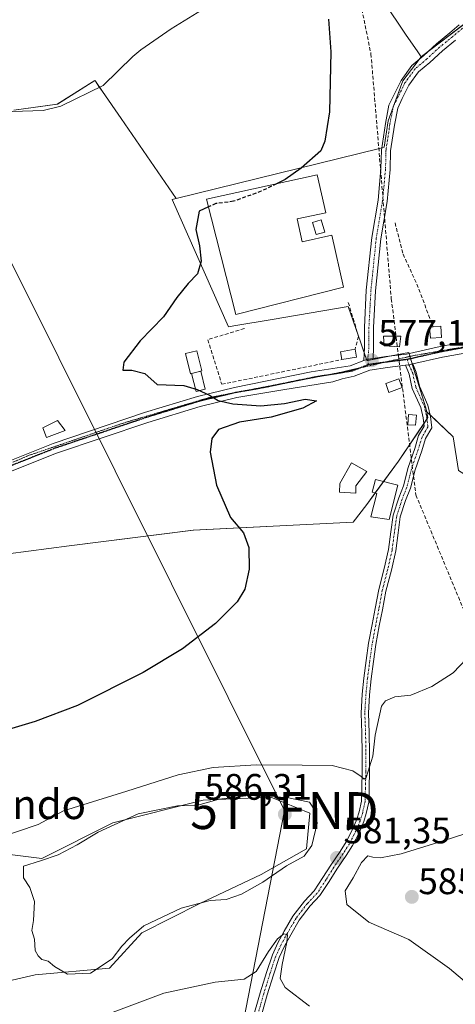
# Model space of a CAD drawing. Units: metres. Extents: x 573451 to 576902, y 4717254 to 4719605.
# Drawn here: x 573601 to 573719, y 4717785 to 4718053 of the extents above; entities that cross this region are included whole.
import ezdxf
from ezdxf.enums import TextEntityAlignment as Align

# ---------------------------------------------------------------- set-up
doc = ezdxf.new("R2010")
doc.units = ezdxf.units.M
doc.header["$MEASUREMENT"] = 0
for name, pattern in [('TRAZO_Y_PUNTO', [1, 0.5, -0.25, 0, -0.25]), ('TRAZOS2', [0.375, 0.25, -0.125]), ('TRAZOSX2', [1.5, 1, -0.5])]:
    doc.linetypes.add(name, pattern=pattern)
doc.layers.get('0').update_dxf_attribs({"lineweight": 5})
for name, color, linetype, lineweight in [('Camino', 19, 'Continuous', 0), ('Camino Cxs', 19, 'Continuous', 0), ('Camino eje', 39, 'TRAZO_Y_PUNTO', 13), ('Carátula', 7, 'Continuous', 5), ('Conducción de agua lineal', 5, 'TRAZOSX2', 0), ('Corriente natural Cxs', 5, 'Continuous', 13), ('Corriente natural lineal', 142, 'Continuous', 13), ('Corriente natural superficial', 5, 'Continuous', 13), ('Cultivos herbáceos CxS', 92, 'Continuous', 0), ('Cultivos leñosos', 92, 'Continuous', 0), ('Cultivos leñosos CxS', 92, 'Continuous', 0), ('Curva de nivel maestra', 36, 'Continuous', 30), ('Curva de nivel maestra oculto', 36, 'TRAZOSX2', 30), ('Curva de nivel normal', 36, 'Continuous', 0), ('Edificación', 1, 'Continuous', 13), ('Edificación Cxs', 1, 'Continuous', 13), ('Edificación industrial', 135, 'Continuous', 13), ('Edificación industrial Cxs', 135, 'Continuous', 13), ('Edificación ligera', 1, 'Continuous', 0), ('Edificación ligera Cxs', 1, 'Continuous', 0), ('Estanque', 2, 'Continuous', 0), ('Estanque Cxs', 2, 'Continuous', 0), ('Huerta', 92, 'Continuous', 0), ('Huerta CxS', 92, 'Continuous', 0), ('Muro lineal', 1, 'TRAZOSX2', 13), ('Núcleo urbano', 19, 'Continuous', 0), ('Núcleo urbano CxS', 19, 'Continuous', 0), ('Obra de contención lineal', 1, 'TRAZOSX2', 13), ('Pastizal CxS', 92, 'Continuous', 0), ('Pista no pavimentada', 254, 'Continuous', 13), ('Pista no pavimentada Cxs', 254, 'Continuous', 0), ('Pista pavimentada eje', 135, 'TRAZO_Y_PUNTO', 0), ('Punto de cota en terreno', 7, 'Continuous', 0), ('Ruta', 19, 'TRAZOS2', 30), ('Rótulo de punto de cota en terreno', 19, 'Continuous', 0), ('Tendido', 6, 'Continuous', 0), ('Texto cartográfico', 19, 'Continuous', 0), ('Torre de tendido puntual', 7, 'Continuous', 0), ('Vía pecuaria eje', 92, 'TRAZOS2', 0)]:
    doc.layers.add(name, color=color, linetype=linetype, lineweight=lineweight)
doc.styles.add('Arial', font='txt', dxfattribs={"height": 0.2})

# ---------------------------------------------------------------- blocks, each defined once
blk = doc.blocks.new('*U223')
at = {"layer": 'Curva de nivel maestra', "color": 36, "linetype": 'Continuous', "lineweight": 30}
blk.add_polyline3d([(573652.28, 4718001.88, 575), (573649.77, 4718000.71, 575), (573648.84, 4717995.76, 575), (573649.82, 4717991.37, 575), (573650.24, 4717987.18, 575), (573649.25, 4717983.7, 575), (573646.76, 4717981.1, 575), (573643.66, 4717977.26, 575), (573640.04, 4717972.06, 575), (573633.71, 4717965.52, 575), (573629.29, 4717959.79, 575), (573629, 4717957.56, 575), (573631.43, 4717957.55, 575), (573635.01, 4717956.68, 575), (573638.31, 4717953.67, 575), (573645.54, 4717953.42, 575), (573649.2, 4717952.35, 575), (573652.51, 4717950.83, 575), (573654.92, 4717949.38, 575), (573658.86, 4717948.42, 575), (573666.5, 4717947.89, 575), (573672.9, 4717948.54, 575), (573678.55, 4717949.68, 575), (573681.58, 4717949.24, 575), (573677.87, 4717947.27, 575), (573669.24, 4717944.82, 575), (573660.7, 4717943.44, 575), (573654.95, 4717941.47, 575), (573653.17, 4717939.06, 575), (573652.73, 4717935.29, 575), (573654.44, 4717926.34, 575), (573658.23, 4717917.57, 575), (573661.73, 4717913.41, 575), (573663.22, 4717909.43, 575), (573663.34, 4717903.52, 575), (573662.14, 4717898.11, 575), (573660.07, 4717894.7, 575), (573654.2, 4717888.83, 575), (573645.2, 4717881.9, 575), (573634.49, 4717875.52, 575), (573616.7, 4717866.54, 575), (573605.16, 4717862.22, 575), (573596.16, 4717859.52, 575)], dxfattribs=at)
blk = doc.blocks.new('*U224')
at = {"layer": 'Curva de nivel maestra', "color": 36, "linetype": 'Continuous', "lineweight": 30}
blk.add_polyline3d([(573684.82, 4718052.88, 575), (573685.46, 4718044.02, 575), (573685.12, 4718027.68, 575), (573683.9, 4718019.74, 575), (573682.73, 4718017.09, 575), (573677.46, 4718012.42, 575), (573673.12, 4718009.36, 575), (573670.7, 4718008.17, 575)], dxfattribs=at)
blk = doc.blocks.new('5PATER')
at = {"layer": 'Carátula', "linetype": 'Continuous', "lineweight": 5}
h = blk.add_hatch(color=250, dxfattribs=at)
edge = h.paths.add_edge_path()
edge.add_ellipse((0, 0.01), major_axis=(-1.33, -1.34), ratio=0.999422, start_angle=0, end_angle=360)
blk = doc.blocks.new('5TTEND')
blk.add_text('5TTEND', height=10).set_placement((0, 0), align=Align.MIDDLE_CENTER)

msp = doc.modelspace()

# ---------------------------------------------------------------- linework, layer by layer
at = {"layer": 'Camino', "color": 19, "linetype": 'Continuous', "lineweight": 0}
for points in [[(573664.07, 4717780.67, 577.85), (573666.3, 4717788.53, 577.99), (573668, 4717794.06, 579.04), (573669.61, 4717798.89, 579.67), (573671.13, 4717802.14, 579.71), (573672.84, 4717805.25, 580.48), (573675.21, 4717809.34, 580.8), (573678.35, 4717813.45, 581.32), (573680.97, 4717816.18, 581.46), (573683.35, 4717819.8, 581.72), (573685.47, 4717823.19, 581.68), (573688.01, 4717826.9, 581.8), (573689.67, 4717829.49, 581.49), (573691.43, 4717833.01, 580.88), (573692.56, 4717835.68, 581), (573693.17, 4717837.71, 580.93), (573693.78, 4717840.55, 580.77), (573693.88, 4717844.05, 580.53), (573694.02, 4717848.81, 579.94), (573694.02, 4717853.55, 579.62), (573693.92, 4717859.04, 579.31), (573693.71, 4717864.47, 578.99), (573694.03, 4717869.62, 578.58), (573694.45, 4717874, 578.32), (573695.09, 4717878.78, 578.03), (573695.73, 4717883.46, 577.91), (573696.69, 4717888.57, 577.5), (573697.53, 4717892.91, 577.67), (573698.49, 4717898.02, 577.55), (573699.98, 4717903.75, 577.57), (573701.13, 4717908.88, 577.64), (573701.76, 4717913.71, 577.74), (573702.41, 4717918.24, 577.91), (573703.92, 4717922.9, 577.95), (573705.18, 4717926.15, 578.01), (573706.45, 4717931.11, 577.81), (573708.26, 4717936.32, 577.81), (573709.34, 4717939.8, 577.69), (573710.82, 4717942.36, 577.85), (573710.55, 4717944.63, 577.8), (573709.94, 4717947.44, 577.69), (573707.62, 4717952.62, 577.53), (573706.77, 4717956.46, 577.43), (573705.8, 4717958.9, 577.35)], [(573707.8, 4717959.28, 577.43), (573708.68, 4717957.04, 577.51), (573709.53, 4717953.26, 577.64), (573711.86, 4717948.07, 577.81), (573712.52, 4717944.96, 577.96), (573712.88, 4717941.93, 578.05), (573711.19, 4717938.99, 577.89), (573710.16, 4717935.69, 578.37), (573708.37, 4717930.53, 578.45), (573707.09, 4717925.54, 578.45), (573705.81, 4717922.23, 578.34), (573704.36, 4717917.79, 578.28), (573703.74, 4717913.43, 578.28), (573703.1, 4717908.53, 578.28), (573701.92, 4717903.28, 578.04), (573700.45, 4717897.58, 578.12), (573699.5, 4717892.53, 578.51), (573698.65, 4717888.19, 578.28), (573697.71, 4717883.14, 578.36), (573697.07, 4717878.51, 578.39), (573696.44, 4717873.77, 578.58), (573696.02, 4717869.46, 578.77), (573695.71, 4717864.45, 579.14), (573695.92, 4717859.09, 579.36), (573696.02, 4717853.57, 579.67), (573696.02, 4717848.78, 579.91), (573695.88, 4717843.99, 580.35), (573695.77, 4717840.31, 580.76), (573695.11, 4717837.21, 581.18), (573694.45, 4717835.01, 581.46), (573693.25, 4717832.17, 581.6), (573691.41, 4717828.5, 581.22), (573689.68, 4717825.8, 582.17), (573687.14, 4717822.1, 581.8), (573685.03, 4717818.72, 581.68), (573682.54, 4717814.93, 581.7), (573679.87, 4717812.15, 581.44), (573676.87, 4717808.23, 580.53), (573674.58, 4717804.27, 580.62), (573672.91, 4717801.24, 579.92), (573671.47, 4717798.14, 579.08), (573669.9, 4717793.45, 579.28), (573668.22, 4717787.97, 578.49), (573666, 4717780.17, 577.56)], [(573705.8, 4717958.9, 577.35), (573706.71, 4717959.04, 577.39), (573707.8, 4717959.28, 577.43)]]:
    msp.add_polyline3d(points, dxfattribs=at)
at = {"layer": 'Camino Cxs', "color": 19, "linetype": 'Continuous', "lineweight": 0}
msp.add_polyline3d([(573664.07, 4717780.67, 577.85), (573666.3, 4717788.53, 577.99), (573668, 4717794.06, 579.04), (573669.61, 4717798.89, 579.67), (573671.13, 4717802.14, 579.71), (573672.84, 4717805.25, 580.48), (573675.21, 4717809.34, 580.8), (573678.35, 4717813.45, 581.32), (573680.97, 4717816.18, 581.46), (573683.35, 4717819.8, 581.72), (573685.47, 4717823.19, 581.68), (573688.01, 4717826.9, 581.8), (573689.67, 4717829.49, 581.49), (573691.43, 4717833.01, 580.88), (573692.56, 4717835.68, 581), (573693.17, 4717837.71, 580.93), (573693.78, 4717840.55, 580.77), (573693.88, 4717844.05, 580.53), (573694.02, 4717848.81, 579.94), (573694.02, 4717853.55, 579.62), (573693.92, 4717859.04, 579.31), (573693.71, 4717864.47, 578.99), (573694.03, 4717869.62, 578.58), (573694.45, 4717874, 578.32), (573695.09, 4717878.78, 578.03), (573695.73, 4717883.46, 577.91), (573696.69, 4717888.57, 577.5), (573697.53, 4717892.91, 577.67), (573698.49, 4717898.02, 577.55), (573699.98, 4717903.75, 577.57), (573701.13, 4717908.88, 577.64), (573701.76, 4717913.71, 577.74), (573702.41, 4717918.24, 577.91), (573703.92, 4717922.9, 577.95), (573705.18, 4717926.15, 578.01), (573706.45, 4717931.11, 577.81), (573708.26, 4717936.32, 577.81), (573709.34, 4717939.8, 577.69), (573710.82, 4717942.36, 577.85), (573710.55, 4717944.63, 577.8), (573709.94, 4717947.44, 577.69), (573707.62, 4717952.62, 577.53), (573706.77, 4717956.46, 577.43), (573705.8, 4717958.9, 577.35), (573706.71, 4717959.04, 577.39), (573707.8, 4717959.28, 577.43), (573708.68, 4717957.04, 577.51), (573709.53, 4717953.26, 577.64), (573711.86, 4717948.07, 577.81), (573712.52, 4717944.96, 577.96), (573712.88, 4717941.93, 578.05), (573711.19, 4717938.99, 577.89), (573710.16, 4717935.69, 578.37), (573708.37, 4717930.53, 578.45), (573707.09, 4717925.54, 578.45), (573705.81, 4717922.23, 578.34), (573704.36, 4717917.79, 578.28), (573703.74, 4717913.43, 578.28), (573703.1, 4717908.53, 578.28), (573701.92, 4717903.28, 578.04), (573700.45, 4717897.58, 578.12), (573699.5, 4717892.53, 578.51), (573698.65, 4717888.19, 578.28), (573697.71, 4717883.14, 578.36), (573697.07, 4717878.51, 578.39), (573696.44, 4717873.77, 578.58), (573696.02, 4717869.46, 578.77), (573695.71, 4717864.45, 579.14), (573695.92, 4717859.09, 579.36), (573696.02, 4717853.57, 579.67), (573696.02, 4717848.78, 579.91), (573695.88, 4717843.99, 580.35), (573695.77, 4717840.31, 580.76), (573695.11, 4717837.21, 581.18), (573694.45, 4717835.01, 581.46), (573693.25, 4717832.17, 581.6), (573691.41, 4717828.5, 581.22), (573689.68, 4717825.8, 582.17), (573687.14, 4717822.1, 581.8), (573685.03, 4717818.72, 581.68), (573682.54, 4717814.93, 581.7), (573679.87, 4717812.15, 581.44), (573676.87, 4717808.23, 580.53), (573674.58, 4717804.27, 580.62), (573672.91, 4717801.24, 579.92), (573671.47, 4717798.14, 579.08), (573669.9, 4717793.45, 579.28), (573668.22, 4717787.97, 578.49), (573666, 4717780.17, 577.56)], dxfattribs=at)
at = {"layer": 'Camino eje', "color": 39, "linetype": 'TRAZO_Y_PUNTO', "lineweight": 13}
msp.add_polyline3d([(573706.25, 4717960.47, 577.35), (573706.71, 4717959.04, 577.39), (573707.72, 4717956.75, 577.47), (573708.57, 4717952.94, 577.58), (573710.9, 4717947.75, 577.73), (573711.53, 4717944.79, 577.88), (573711.85, 4717942.14, 577.95), (573710.26, 4717939.39, 577.79), (573709.21, 4717936.01, 578.07), (573707.41, 4717930.82, 578.13), (573706.14, 4717925.85, 578.23), (573704.87, 4717922.57, 578.15), (573703.39, 4717918.01, 578.09), (573702.75, 4717913.57, 578.01), (573702.12, 4717908.7, 577.94), (573700.95, 4717903.52, 577.78), (573699.47, 4717897.8, 577.83), (573698.52, 4717892.72, 578.09), (573697.67, 4717888.38, 577.89), (573696.72, 4717883.3, 578.1), (573696.08, 4717878.64, 578.17), (573695.45, 4717873.88, 578.45), (573695.02, 4717869.54, 578.68), (573694.71, 4717864.46, 579.07), (573694.92, 4717859.07, 579.34), (573695.02, 4717853.56, 579.64), (573695.02, 4717848.8, 579.92), (573694.88, 4717844.02, 580.44), (573694.77, 4717840.43, 580.76), (573694.14, 4717837.46, 581.04), (573693.5, 4717835.35, 581.21), (573692.34, 4717832.59, 581.19), (573690.54, 4717829, 581.33), (573688.85, 4717826.35, 581.93), (573686.31, 4717822.65, 581.47), (573684.19, 4717819.26, 581.66), (573681.76, 4717815.55, 581.41), (573679.11, 4717812.8, 581.34), (573676.04, 4717808.78, 580.5), (573673.71, 4717804.76, 580.51), (573672.02, 4717801.69, 579.68), (573670.54, 4717798.52, 579.32), (573668.95, 4717793.75, 579.13), (573667.26, 4717788.25, 578.17), (573665.03, 4717780.42, 577.7)], dxfattribs=at)
at = {"layer": 'Conducción de agua lineal', "color": 5, "linetype": 'TRAZOSX2', "lineweight": 0}
msp.add_polyline3d([(573735.13, 4718185.68, 583.06), (573716.2, 4718147.12, 580.29), (573697.82, 4718110.57, 578.45), (573688.07, 4718084.99, 575.51), (573688.9, 4718080.23, 575.77), (573689.12, 4718079.06, 575.94), (573696.39, 4718043.42, 576.21), (573701.91, 4717976.98, 576.95), (573703.85, 4717961.53, 577.24), (573708.59, 4717923.7, 578.79), (573726.47, 4717880.77, 580.09)], dxfattribs=at)
at = {"layer": 'Corriente natural Cxs', "color": 5, "linetype": 'Continuous', "lineweight": 13}
msp.add_polyline3d([(573704.87, 4717952.86, 577.39), (573701.26, 4717951.53, 577.15), (573700.39, 4717953.92, 576.99), (573703.99, 4717955.24, 577.33), (573704.87, 4717952.86, 577.39)], close=True, dxfattribs=at)
at = {"layer": 'Corriente natural lineal', "color": 142, "linetype": 'Continuous', "lineweight": 13}
msp.add_polyline3d([(573653.85, 4718057.44, 573.31), (573642.12, 4718050.2, 572.57), (573633.86, 4718044.56, 572.24), (573631.75, 4718042.76, 572.16), (573623.67, 4718034.84, 571.88), (573612.18, 4718029.24, 571.48), (573607.32, 4718028.09, 570.88), (573587.7, 4718027.43, 569.56), (573579.26, 4718026.64, 569.31), (573565.14, 4718024.76, 568.98), (573549.79, 4718022.27, 568.35), (573533.82, 4718017.95, 567.48), (573522.23, 4718016.27, 567.64), (573504.96, 4718012.36, 567.74), (573500.15, 4718011.98, 567.22), (573495.17, 4718012.28, 566.62), (573492.25, 4718015.18, 566.48), (573489.38, 4718019.28, 566.41), (573488.59, 4718024.21, 566.24), (573486.18, 4718030.27, 564.77)], dxfattribs=at)
at = {"layer": 'Corriente natural superficial', "color": 5, "linetype": 'Continuous', "lineweight": 13}
msp.add_polyline3d([(573704.87, 4717952.86, 577.39), (573701.26, 4717951.53, 577.15), (573700.39, 4717953.92, 576.99), (573703.99, 4717955.24, 577.33), (573704.87, 4717952.86, 577.39)], dxfattribs=at)
at = {"layer": 'Cultivos herbáceos CxS', "color": 92, "linetype": 'Continuous', "lineweight": 0}
for points in [[(573574.53, 4717780.31, 583.1), (573593.82, 4717790.83, 583.75), (573605.22, 4717793.46, 584.33), (573625.39, 4717795.21, 583.38), (573634.16, 4717804.86, 583.82), (573649.94, 4717812.75, 584.29), (573666.6, 4717820.64, 585.2), (573678.87, 4717827.65, 585.03), (573679.75, 4717837.3, 585.35), (573669.23, 4717841.68, 584.36), (573650.82, 4717840.81, 583.59), (573626.27, 4717834.67, 584.21), (573606.98, 4717825.02, 584.47), (573585.93, 4717827.65, 581.36), (573568.4, 4717830.28, 581.01), (573535.08, 4717827.65, 579.93), (573513.16, 4717826.78, 577.55), (573497.37, 4717818.01, 578.37), (573478.41, 4717815.98, 577.05), (573472.87, 4718340.49, 578.03), (573479.63, 4718352.13, 578.3), (573479.69, 4718352.23, 578.3), (573493.59, 4718377.1, 578.87), (573548.98, 4718473.28, 584.42)], [(573710, 4718042.62, 577.58), (573709.09, 4718043.96, 577.66), (573705.81, 4718048.78, 577.72), (573699.85, 4718057.55, 577.53), (573695.5, 4718085.07, 577.86), (573701.78, 4718113.06, 579.56), (573718.19, 4718145.02, 580.88), (573720.12, 4718148.78, 581.08), (573720.59, 4718148.64, 581.18), (573761.14, 4718136.71, 590), (573772.25, 4718180.64, 588.82), (573785.59, 4718175.94, 593.06)], [(573699.85, 4718057.55, 577.53), (573705.81, 4718048.78, 577.72), (573709.09, 4718043.96, 577.66), (573710, 4718042.62, 577.58), (573705.05, 4718036.1, 576.85), (573701.05, 4718025.24, 576.71), (573699.99, 4718018.09, 576.71), (573698.72, 4718017.77, 576.64), (573643.47, 4718004.15, 573.32), (573628.52, 4718025.87, 572.35), (573623.43, 4718033.26, 572.02), (573621.54, 4718036, 571.64), (573621.38, 4718036.23, 571.59), (573611.21, 4718029.81, 571.35), (573599.43, 4718028.2, 570.7)], [(573643.47, 4718004.15, 573.32), (573698.72, 4718017.77, 576.64), (573699.31, 4718017.92, 576.67), (573699.99, 4718018.09, 576.71), (573701.05, 4718025.24, 576.71), (573702.43, 4718029, 576.85), (573702.53, 4718029.26, 576.85), (573705.05, 4718036.1, 576.85), (573709.47, 4718041.93, 577.51), (573710, 4718042.62, 577.58)], [(573599.43, 4718028.2, 570.7), (573611.2, 4718029.81, 571.35), (573621.38, 4718036.23, 571.59), (573621.54, 4718036.01, 571.64), (573622.67, 4718034.35, 571.9), (573623.43, 4718033.26, 572.02), (573628.52, 4718025.87, 572.35), (573643.47, 4718004.15, 573.32)], [(573711.17, 4717947.65, 577.75), (573711.34, 4717946.91, 577.79), (573711.86, 4717944.68, 577.91), (573711.59, 4717944.29, 577.9), (573710.74, 4717943.04, 577.84), (573703.83, 4717932.9, 577.25), (573699.77, 4717927.33, 576.93), (573697.52, 4717924.23, 576.77), (573695.26, 4717921.12, 576.49), (573691.51, 4717916.3, 576.22), (573648.14, 4717914.16, 574.45), (573614.41, 4717909.88, 573.49), (573597.82, 4717907.74, 572.93), (573589.25, 4717901.31, 572.51), (573574.26, 4717895.96, 571.81), (573557.13, 4717879.9, 570.98), (573530.36, 4717861.69, 570.7), (573518.58, 4717862.23, 569.66), (573513.22, 4717870.8, 567.55), (573517.72, 4717878.75, 568.03)], [(573597.82, 4717907.74, 572.93), (573614.41, 4717909.88, 573.49), (573648.15, 4717914.16, 574.45), (573691.51, 4717916.3, 576.22), (573695.26, 4717921.12, 576.49), (573703.83, 4717932.9, 577.25), (573711.86, 4717944.68, 577.91), (573711.34, 4717946.91, 577.79), (573711.17, 4717947.65, 577.75), (573711.58, 4717946.29, 577.83), (573718.72, 4717939.45, 578.81), (573720.14, 4717930.32, 579.69)], [(573769.79, 4717941.16, 580.94), (573760.38, 4717939.73, 580.9), (573743.26, 4717915.76, 580.41), (573720.14, 4717930.32, 579.69), (573718.72, 4717939.45, 578.81), (573712.4, 4717945.51, 577.93), (573711.58, 4717946.29, 577.83), (573711.17, 4717947.65, 577.75)], [(573478.41, 4717815.98, 577.05), (573497.37, 4717818.01, 578.37), (573513.16, 4717826.78, 577.55), (573535.08, 4717827.65, 579.93), (573568.4, 4717830.28, 581.01), (573585.93, 4717827.65, 581.36), (573606.97, 4717825.02, 584.47), (573626.27, 4717834.67, 584.21), (573650.82, 4717840.81, 583.59), (573669.23, 4717841.68, 584.36), (573679.75, 4717837.3, 585.35), (573678.87, 4717827.65, 585.03), (573666.6, 4717820.64, 585.2), (573649.94, 4717812.75, 584.29), (573634.16, 4717804.86, 583.82), (573625.39, 4717795.21, 583.38), (573605.22, 4717793.46, 584.33), (573593.82, 4717790.83, 583.75), (573574.53, 4717780.31, 583.1)]]:
    msp.add_polyline3d(points, dxfattribs=at)
at = {"layer": 'Cultivos leñosos', "color": 92, "linetype": 'Continuous', "lineweight": 0}
msp.add_polyline3d([(573478.41, 4717815.98, 577.05), (573497.37, 4717818.01, 578.37), (573513.16, 4717826.78, 577.55), (573535.08, 4717827.65, 579.93), (573568.4, 4717830.28, 581.01), (573585.93, 4717827.65, 581.36), (573606.97, 4717825.02, 584.47), (573626.27, 4717834.67, 584.21), (573650.82, 4717840.81, 583.59), (573669.23, 4717841.68, 584.36), (573679.75, 4717837.3, 585.35), (573678.87, 4717827.65, 585.03), (573666.6, 4717820.64, 585.2), (573649.94, 4717812.75, 584.29), (573634.16, 4717804.86, 583.82), (573625.39, 4717795.21, 583.38), (573605.22, 4717793.46, 584.33), (573593.82, 4717790.83, 583.75), (573574.53, 4717780.31, 583.1)], dxfattribs=at)
at = {"layer": 'Cultivos leñosos CxS', "color": 92, "linetype": 'Continuous', "lineweight": 0}
msp.add_polyline3d([(573479.22, 4717739.16, 578.11), (573478.41, 4717815.98, 577.05), (573497.37, 4717818.01, 578.37), (573513.16, 4717826.78, 577.55), (573535.08, 4717827.65, 579.93), (573568.4, 4717830.28, 581.01), (573585.93, 4717827.65, 581.36), (573606.98, 4717825.02, 584.47), (573626.27, 4717834.67, 584.21), (573650.82, 4717840.81, 583.59), (573669.23, 4717841.68, 584.36), (573679.75, 4717837.3, 585.35), (573678.87, 4717827.65, 585.03), (573666.6, 4717820.64, 585.2), (573649.94, 4717812.75, 584.29), (573634.16, 4717804.86, 583.82), (573625.39, 4717795.21, 583.38), (573605.22, 4717793.46, 584.33), (573593.82, 4717790.83, 583.75), (573574.53, 4717780.31, 583.1)], dxfattribs=at)
at = {"layer": 'Curva de nivel maestra oculto', "color": 36, "linetype": 'TRAZOSX2', "lineweight": 30}
msp.add_polyline3d([(573670.7, 4718008.17, 575), (573666.58, 4718006.14, 575), (573659.06, 4718003.41, 575), (573654.22, 4718002.78, 575), (573652.28, 4718001.88, 575)], dxfattribs=at)
at = {"layer": 'Curva de nivel normal', "color": 36, "linetype": 'Continuous', "lineweight": 0}
for points in [[(573594.37, 4717830.38, 580), (573606, 4717834.21, 580), (573612.87, 4717837.97, 580), (573630.06, 4717843.25, 580), (573644, 4717847.76, 580), (573653.54, 4717849.73, 580), (573665.2, 4717850.46, 580), (573677.73, 4717850.35, 580), (573685.88, 4717850.24, 580), (573691.43, 4717848.84, 580), (573693.71, 4717847.3, 580), (573694.58, 4717846.51, 580), (573695.09, 4717847.01, 580), (573696.86, 4717852.75, 580), (573697.53, 4717858.51, 580), (573699.26, 4717866.32, 580), (573700.31, 4717867.81, 580), (573702.86, 4717868.86, 580), (573707.19, 4717869.38, 580), (573712.9, 4717871.69, 580), (573718.69, 4717875.44, 580), (573722.35, 4717879.22, 580)], [(573614, 4717793.58, 585), (573620.23, 4717793.9, 585), (573626.09, 4717797.75, 585), (573628.72, 4717801.16, 585), (573630.83, 4717803.4, 585), (573634.67, 4717806.75, 585), (573644.83, 4717811.54, 585), (573652.72, 4717813.63, 585), (573657.08, 4717813.91, 585), (573661.24, 4717815.29, 585), (573667.01, 4717818.61, 585), (573673.43, 4717822.97, 585), (573678.22, 4717825.65, 585), (573680.29, 4717828.49, 585), (573681.79, 4717834.61, 585), (573681.24, 4717837.95, 585), (573679.68, 4717840.25, 585), (573673.54, 4717841.54, 585), (573663.1, 4717842.06, 585), (573655.17, 4717841.15, 585), (573649.34, 4717839.49, 585), (573643.86, 4717839.34, 585), (573633.16, 4717837.1, 585), (573622.26, 4717832.16, 585), (573616.6, 4717828.7, 585), (573611.44, 4717826.01, 585), (573606.6, 4717824.33, 585), (573602.04, 4717822.9, 585), (573602.04, 4717819.77, 585), (573603.73, 4717817.17, 585), (573604.96, 4717813.37, 585), (573604.77, 4717808.17, 585), (573604.28, 4717805.44, 585), (573605.01, 4717803.12, 585), (573605.15, 4717799.99, 585), (573606, 4717798.58, 585), (573606.97, 4717797.55, 585), (573608.76, 4717797.09, 585), (573610.45, 4717795.68, 585), (573614, 4717793.58, 585)], [(573729.44, 4717785.3, 585), (573717.76, 4717795.15, 585), (573706.68, 4717803.04, 585), (573695.85, 4717807.73, 585), (573689.86, 4717812.52, 585), (573689.34, 4717816.22, 585), (573691.56, 4717819.74, 585), (573693.79, 4717823.89, 585), (573695.57, 4717825.76, 585), (573696.94, 4717825.35, 585), (573698.95, 4717825.18, 585), (573704.58, 4717826.3, 585), (573716.01, 4717829.8, 585), (573724.68, 4717832.62, 585)], [(573679.72, 4717784.89, 580), (573673.04, 4717790, 580), (573671.69, 4717792.42, 580), (573672.23, 4717796.23, 580), (573673.57, 4717802.27, 580), (573673.68, 4717804.3, 580), (573672.73, 4717804.51, 580), (573671.02, 4717803.16, 580), (573668.57, 4717799.73, 580), (573665.2, 4717794.34, 580), (573661.93, 4717792.21, 580), (573654.07, 4717791.41, 580), (573640.13, 4717788.41, 580), (573624.17, 4717782.5, 580)]]:
    msp.add_polyline3d(points, dxfattribs=at)
at = {"layer": 'Edificación', "color": 1, "linetype": 'Continuous', "lineweight": 13}
for points in [[(573683.87, 4717995.06, 584.95), (573681.5, 4717994.37, 584.62), (573680.53, 4717997.69, 585.46), (573682.9, 4717998.38, 583.81), (573683.87, 4717995.06, 584.95)], [(573715.57, 4717966.44, 579.37), (573712.53, 4717966.22, 578.73), (573712.28, 4717969.25, 579.23), (573713.3, 4717969.32, 580.05)], [(573713.3, 4717969.32, 580.05), (573715.32, 4717969.48, 579.93), (573715.57, 4717966.44, 579.37)], [(573704.53, 4717966.8, 579.82), (573704.12, 4717963.91, 578.98), (573699.96, 4717964.22, 579.19), (573699.76, 4717966.76, 578.95), (573704.53, 4717966.8, 579.82)], [(573650.47, 4717957.38, 576.26), (573647.35, 4717956.6, 576.39), (573645.98, 4717962.07, 576.1), (573649.11, 4717962.85, 575.87), (573650.47, 4717957.38, 576.26)]]:
    msp.add_polyline3d(points, dxfattribs=at)
at = {"layer": 'Edificación Cxs', "color": 1, "linetype": 'Continuous', "lineweight": 13}
for points in [[(573683.87, 4717995.06, 584.95), (573681.5, 4717994.37, 584.62), (573680.53, 4717997.69, 585.46), (573682.9, 4717998.38, 583.81), (573683.87, 4717995.06, 584.95)], [(573715.57, 4717966.44, 579.37), (573712.53, 4717966.22, 578.73), (573712.28, 4717969.25, 579.23), (573713.3, 4717969.32, 580.05), (573715.32, 4717969.48, 579.93), (573715.57, 4717966.44, 579.37)], [(573704.53, 4717966.8, 579.82), (573704.12, 4717963.91, 578.98), (573699.96, 4717964.22, 579.19), (573699.76, 4717966.76, 578.95), (573704.53, 4717966.8, 579.82)], [(573650.47, 4717957.38, 576.26), (573647.35, 4717956.6, 576.39), (573645.98, 4717962.07, 576.1), (573649.11, 4717962.85, 575.87), (573650.47, 4717957.38, 576.26)]]:
    msp.add_polyline3d(points, close=True, dxfattribs=at)
at = {"layer": 'Edificación industrial', "color": 135, "linetype": 'Continuous', "lineweight": 13}
msp.add_polyline3d([(573676.37, 4717998.62, 584.24), (573677.73, 4717992.42, 584.43), (573685.72, 4717994.18, 583.9), (573688.96, 4717980.09, 580.85), (573659.67, 4717972.67, 581.13), (573651.74, 4718003.99, 583.24), (573681.82, 4718010.62, 582.23), (573684.09, 4718000.32, 584.18), (573676.37, 4717998.62, 584.24)], dxfattribs=at)
at = {"layer": 'Edificación industrial Cxs', "color": 135, "linetype": 'Continuous', "lineweight": 13}
msp.add_polyline3d([(573676.37, 4717998.62, 584.24), (573677.73, 4717992.42, 584.43), (573685.72, 4717994.18, 583.9), (573688.96, 4717980.09, 580.85), (573659.67, 4717972.67, 581.13), (573651.74, 4718003.99, 583.24), (573681.82, 4718010.62, 582.23), (573684.09, 4718000.32, 584.18), (573676.37, 4717998.62, 584.24)], close=True, dxfattribs=at)
at = {"layer": 'Edificación ligera', "color": 1, "linetype": 'Continuous', "lineweight": 0}
for points in [[(573708.72, 4717945.34, 579.07), (573708.52, 4717942.61, 579.27), (573706.37, 4717942.76, 578.62), (573706.57, 4717945.5, 579.69), (573708.72, 4717945.34, 579.07)], [(573692.31, 4717926.17, 578.35), (573692.31, 4717924.21, 578.43), (573687.82, 4717924.41, 578.41), (573687.93, 4717926.8, 578.39), (573691.14, 4717932.42, 577.74), (573695.24, 4717930.07, 577.17), (573692.31, 4717926.17, 578.35)], [(573703.64, 4717926.36, 579.12), (573701.29, 4717916.99, 578.1), (573696.35, 4717917.74, 578.3), (573697.95, 4717924.12, 578.79), (573696.75, 4717924.42, 577.48), (573697.62, 4717927.87, 578.35), (573703.64, 4717926.36, 579.12)]]:
    msp.add_polyline3d(points, dxfattribs=at)
at = {"layer": 'Edificación ligera Cxs', "color": 1, "linetype": 'Continuous', "lineweight": 0}
for points in [[(573708.72, 4717945.34, 579.07), (573708.52, 4717942.61, 579.27), (573706.37, 4717942.76, 578.62), (573706.57, 4717945.5, 579.69), (573708.72, 4717945.34, 579.07)], [(573692.31, 4717926.17, 578.35), (573692.31, 4717924.21, 578.43), (573687.82, 4717924.41, 578.41), (573687.93, 4717926.8, 578.39), (573691.14, 4717932.42, 577.74), (573695.24, 4717930.07, 577.17), (573692.31, 4717926.17, 578.35)], [(573703.64, 4717926.36, 579.12), (573701.29, 4717916.99, 578.1), (573696.35, 4717917.74, 578.3), (573697.95, 4717924.12, 578.79), (573696.75, 4717924.42, 577.48), (573697.62, 4717927.87, 578.35), (573703.64, 4717926.36, 579.12)]]:
    msp.add_polyline3d(points, close=True, dxfattribs=at)
at = {"layer": 'Estanque', "color": 2, "linetype": 'Continuous', "lineweight": 0}
for points in [[(573688.46, 4717960.44, 576.92), (573688.09, 4717962.59, 577.16), (573692.07, 4717963.28, 577.15)], [(573692.44, 4717961.13, 577.04), (573688.46, 4717960.44, 576.92)], [(573692.07, 4717963.28, 577.15), (573692.44, 4717961.13, 577.04)], [(573647.66, 4717956.68, 575.19), (573649.11, 4717957.04, 575.31), (573650.14, 4717957.3, 575.41)], [(573651.39, 4717952.43, 575.05), (573648.91, 4717951.82, 574.91), (573647.66, 4717956.68, 575.19)], [(573650.14, 4717957.3, 575.41), (573651.39, 4717952.43, 575.05)], [(573613.34, 4717941.16, 573.15), (573608.23, 4717939.28, 572.6), (573607.27, 4717941.89, 572.5), (573611.29, 4717943.95, 573.11), (573613.34, 4717941.16, 573.15)]]:
    msp.add_polyline3d(points, dxfattribs=at)
at = {"layer": 'Estanque Cxs', "color": 2, "linetype": 'Continuous', "lineweight": 0}
for points in [[(573692.44, 4717961.13, 577.04), (573688.46, 4717960.44, 576.92), (573688.09, 4717962.59, 577.16), (573692.07, 4717963.28, 577.15), (573692.44, 4717961.13, 577.04)], [(573651.39, 4717952.43, 575.05), (573648.91, 4717951.82, 574.91), (573647.66, 4717956.68, 575.19), (573649.11, 4717957.04, 575.31), (573650.14, 4717957.3, 575.41), (573651.39, 4717952.43, 575.05)], [(573613.34, 4717941.16, 573.15), (573608.23, 4717939.28, 572.6), (573607.27, 4717941.89, 572.5), (573611.29, 4717943.95, 573.11), (573613.34, 4717941.16, 573.15)]]:
    msp.add_polyline3d(points, close=True, dxfattribs=at)
at = {"layer": 'Huerta', "color": 92, "linetype": 'Continuous', "lineweight": 0}
for points in [[(573599.43, 4718028.2, 570.7), (573611.2, 4718029.81, 571.35), (573621.38, 4718036.23, 571.59), (573621.54, 4718036.01, 571.64), (573622.67, 4718034.35, 571.9), (573623.43, 4718033.26, 572.02), (573628.52, 4718025.87, 572.35), (573643.47, 4718004.15, 573.32)], [(573643.47, 4718004.15, 573.32), (573642.36, 4718003.87, 573.12), (573657.66, 4717969.34, 576.7), (573659.18, 4717969.6, 576.85), (573669.57, 4717971.35, 577.36), (573690.23, 4717974.83, 577.14), (573692.9, 4717967.1, 577.17), (573693.62, 4717965.03, 577.15), (573694.54, 4717962.36, 577.1), (573695.2, 4717960.46, 577.04), (573695.29, 4717960.19, 577.04), (573695.54, 4717960.24, 577.04), (573701.86, 4717961.44, 577.17), (573706.66, 4717962.35, 577.34), (573706.73, 4717962.12, 577.34), (573706.98, 4717961.32, 577.37), (573707.17, 4717960.68, 577.39), (573707.5, 4717959.62, 577.42), (573707.61, 4717959.24, 577.43), (573711.17, 4717947.65, 577.75)], [(573711.17, 4717947.65, 577.75), (573711.34, 4717946.91, 577.79), (573711.86, 4717944.68, 577.91), (573711.59, 4717944.29, 577.9), (573710.74, 4717943.04, 577.84), (573703.83, 4717932.9, 577.25), (573699.77, 4717927.33, 576.93), (573697.52, 4717924.23, 576.77), (573695.26, 4717921.12, 576.49), (573691.51, 4717916.3, 576.22), (573648.14, 4717914.16, 574.45), (573614.41, 4717909.88, 573.49), (573597.82, 4717907.74, 572.93), (573589.25, 4717901.31, 572.51), (573574.26, 4717895.96, 571.81), (573557.13, 4717879.9, 570.98), (573530.36, 4717861.69, 570.7), (573518.58, 4717862.23, 569.66), (573513.22, 4717870.8, 567.55), (573517.72, 4717878.75, 568.03)]]:
    msp.add_polyline3d(points, dxfattribs=at)
at = {"layer": 'Huerta CxS', "color": 92, "linetype": 'Continuous', "lineweight": 0}
msp.add_polyline3d([(573599.43, 4718028.2, 570.7), (573611.21, 4718029.81, 571.35), (573621.38, 4718036.23, 571.59), (573621.54, 4718036, 571.64), (573623.43, 4718033.26, 572.02), (573628.52, 4718025.87, 572.35), (573643.47, 4718004.15, 573.32), (573643.47, 4718004.15, 573.32), (573642.36, 4718003.87, 573.12), (573657.66, 4717969.34, 576.7), (573659.18, 4717969.6, 576.85), (573669.57, 4717971.35, 577.36), (573690.23, 4717974.83, 577.14), (573693.62, 4717965.03, 577.15), (573695.29, 4717960.19, 577.04), (573706.66, 4717962.35, 577.34), (573707.5, 4717959.62, 577.42), (573711.17, 4717947.65, 577.75), (573711.34, 4717946.91, 577.79), (573711.86, 4717944.68, 577.91), (573703.83, 4717932.9, 577.25), (573695.26, 4717921.12, 576.49), (573691.51, 4717916.3, 576.22), (573648.15, 4717914.16, 574.45), (573614.41, 4717909.88, 573.49), (573597.82, 4717907.74, 572.93)], dxfattribs=at)
at = {"layer": 'Muro lineal', "color": 1, "linetype": 'TRAZOSX2', "lineweight": 13}
msp.add_polyline3d([(573690.23, 4717975.96, 578.64), (573693.01, 4717966.74, 577.33), (573692.07, 4717963.28, 579)], dxfattribs=at)
at = {"layer": 'Núcleo urbano', "color": 19, "linetype": 'Continuous', "lineweight": 0}
for points in [[(573710, 4718042.62, 577.58), (573709.09, 4718043.96, 577.66), (573705.81, 4718048.78, 577.72), (573699.85, 4718057.55, 577.53), (573695.5, 4718085.07, 577.86), (573701.78, 4718113.06, 579.56), (573718.19, 4718145.02, 580.88), (573720.12, 4718148.78, 581.08), (573720.59, 4718148.64, 581.18), (573761.14, 4718136.71, 590), (573772.25, 4718180.64, 588.82), (573785.59, 4718175.94, 593.06)], [(573722.74, 4718052.32, 578.89), (573711.98, 4718044.13, 577.76), (573710, 4718042.62, 577.58)]]:
    msp.add_polyline3d(points, dxfattribs=at)
at = {"layer": 'Núcleo urbano CxS', "color": 19, "linetype": 'Continuous', "lineweight": 0}
msp.add_polyline3d([(573722.75, 4718052.32, 578.89), (573710, 4718042.62, 577.58), (573709.09, 4718043.96, 577.66), (573705.81, 4718048.78, 577.72), (573699.85, 4718057.55, 577.53), (573695.5, 4718085.07, 577.86), (573701.78, 4718113.06, 579.56), (573720.12, 4718148.78, 581.08)], dxfattribs=at)
at = {"layer": 'Obra de contención lineal', "color": 1, "linetype": 'TRAZOSX2', "lineweight": 13}
for points in [[(573702.92, 4717997.56, 577.61), (573705.12, 4717989.06, 579.43), (573708.82, 4717980.96, 578.45), (573713.3, 4717969.32, 580.05)], [(573662, 4717968.86, 578.19), (573652.05, 4717965.85, 577.43), (573655.87, 4717953.73, 576.77), (573688.46, 4717960.44, 577.45)]]:
    msp.add_polyline3d(points, dxfattribs=at)
at = {"layer": 'Pastizal CxS', "color": 92, "linetype": 'Continuous', "lineweight": 0}
for points in [[(573720.14, 4717930.32, 579.69), (573718.72, 4717939.45, 578.81), (573711.58, 4717946.29, 577.83), (573711.17, 4717947.65, 577.75), (573707.5, 4717959.62, 577.42), (573706.66, 4717962.35, 577.34), (573695.29, 4717960.19, 577.04), (573693.62, 4717965.03, 577.15), (573690.23, 4717974.83, 577.14), (573669.57, 4717971.35, 577.36), (573659.18, 4717969.6, 576.85), (573657.66, 4717969.34, 576.7), (573642.36, 4718003.87, 573.12), (573643.47, 4718004.15, 573.32), (573698.72, 4718017.77, 576.64), (573699.99, 4718018.09, 576.71), (573701.05, 4718025.24, 576.71), (573705.05, 4718036.1, 576.85), (573710, 4718042.62, 577.58), (573722.75, 4718052.32, 578.89)], [(573722.74, 4718052.32, 578.89), (573711.98, 4718044.13, 577.76), (573710, 4718042.62, 577.58)], [(573643.47, 4718004.15, 573.32), (573698.72, 4718017.77, 576.64), (573699.31, 4718017.92, 576.67), (573699.99, 4718018.09, 576.71), (573701.05, 4718025.24, 576.71), (573702.43, 4718029, 576.85), (573702.53, 4718029.26, 576.85), (573705.05, 4718036.1, 576.85), (573709.47, 4718041.93, 577.51), (573710, 4718042.62, 577.58)], [(573643.47, 4718004.15, 573.32), (573642.36, 4718003.87, 573.12), (573657.66, 4717969.34, 576.7), (573659.18, 4717969.6, 576.85), (573669.57, 4717971.35, 577.36), (573690.23, 4717974.83, 577.14), (573692.9, 4717967.1, 577.17), (573693.62, 4717965.03, 577.15), (573694.54, 4717962.36, 577.1), (573695.2, 4717960.46, 577.04), (573695.29, 4717960.19, 577.04), (573695.54, 4717960.24, 577.04), (573701.86, 4717961.44, 577.17), (573706.66, 4717962.35, 577.34), (573706.73, 4717962.12, 577.34), (573706.98, 4717961.32, 577.37), (573707.17, 4717960.68, 577.39), (573707.5, 4717959.62, 577.42), (573707.61, 4717959.24, 577.43), (573711.17, 4717947.65, 577.75)], [(573769.79, 4717941.16, 580.94), (573760.38, 4717939.73, 580.9), (573743.26, 4717915.76, 580.41), (573720.14, 4717930.32, 579.69), (573718.72, 4717939.45, 578.81), (573712.4, 4717945.51, 577.93), (573711.58, 4717946.29, 577.83), (573711.17, 4717947.65, 577.75)]]:
    msp.add_polyline3d(points, dxfattribs=at)
at = {"layer": 'Pista no pavimentada', "color": 254, "linetype": 'Continuous', "lineweight": 13}
for points in [[(573694.46, 4717960.2, 577.02), (573694.59, 4717963.77, 577.13), (573694.59, 4717969.2, 577.13), (573695.12, 4717979.32, 576.99), (573696.58, 4717993.55, 576.92), (573698.3, 4718003.73, 576.85), (573699.09, 4718012.24, 576.81), (573699.22, 4718017.3, 576.68), (573700.29, 4718024.54, 576.64), (573701.25, 4718029.49, 576.7), (573702.65, 4718032.42, 576.76), (573704.55, 4718036.23, 576.83), (573707.48, 4718040.27, 577.27), (573710.76, 4718043, 577.61), (573714.2, 4718046.18, 578.09), (573717.79, 4718049.11, 578.47), (573720.38, 4718051.3, 578.8)], [(573719.39, 4718047.19, 578.49), (573715.84, 4718044.29, 578.05), (573712.4, 4718041.12, 577.71), (573709.33, 4718038.55, 577.27), (573706.7, 4718034.93, 576.95), (573704.9, 4718031.33, 576.98), (573703.65, 4718028.7, 577.02), (573702.76, 4718024.12, 577.15), (573701.71, 4718017.08, 576.9), (573701.58, 4718012.09, 576.88), (573700.78, 4718003.4, 576.91), (573699.06, 4717993.21, 576.96), (573697.61, 4717979.13, 577.01), (573697.09, 4717969.13, 577.09), (573697.09, 4717963.72, 577.11), (573696.98, 4717960.77, 577.08)], [(573857.14, 4718005.79, 588.22), (573852.45, 4718003.2, 587.92), (573847.83, 4718002.31, 587.68), (573840.02, 4717998.83, 586.81), (573827.21, 4717991.51, 585.97), (573812.62, 4717983.6, 584.27), (573797.91, 4717977.49, 582.93), (573786.15, 4717974.77, 581.96), (573774.73, 4717970.81, 580.59), (573768.72, 4717969.92, 580.24), (573761.15, 4717968.96, 579.9), (573755.07, 4717967.74, 579.62), (573743.07, 4717965.47, 579.07), (573732.71, 4717963.71, 578.5), (573723.45, 4717962.49, 578.2), (573715.82, 4717961.1, 577.95), (573707.8, 4717959.28, 577.43)], [(573696.98, 4717960.77, 577.08), (573700.46, 4717961.26, 577.14), (573706, 4717961.95, 577.32), (573715.22, 4717964.04, 577.76), (573722.99, 4717965.45, 578.13), (573732.26, 4717966.68, 578.5), (573742.54, 4717968.42, 579), (573754.5, 4717970.69, 579.64), (573760.66, 4717971.92, 579.98), (573768.31, 4717972.89, 580.44), (573770, 4717973.14, 580.57)], [(573478.06, 4717849.11, 565.91), (573482.49, 4717851.33, 566.08), (573494.38, 4717858.68, 566.8), (573502.32, 4717865.17, 567.26), (573526.51, 4717893.81, 568.57), (573534.83, 4717901.99, 568.83), (573542.68, 4717907.38, 569.2), (573559.34, 4717916.38, 569.76), (573568.35, 4717920.69, 570.18), (573588.3, 4717929.02, 571.4), (573610.04, 4717937.67, 572.49), (573634.91, 4717946.05, 573.88), (573649.23, 4717950.44, 574.84), (573659.32, 4717952.85, 575.24), (573680.14, 4717957.14, 576.27), (573690.71, 4717958.71, 576.85), (573694.46, 4717960.2, 577.02)], [(573705.8, 4717958.9, 577.35), (573700.86, 4717958.29, 577.16), (573696.06, 4717957.61, 576.84), (573691.83, 4717955.92, 576.3), (573688.55, 4717955.23, 576.2), (573686.07, 4717954.42, 576.18), (573672.99, 4717952.35, 575.57), (573659.93, 4717950.13, 575.02), (573649.96, 4717947.75, 574.61), (573635.76, 4717943.39, 573.38), (573611, 4717935.05, 571.91), (573589.35, 4717926.43, 571.29), (573569.49, 4717918.14, 570.5), (573560.61, 4717913.89, 569.94), (573544.01, 4717904.93, 569.16), (573536.74, 4717899.66, 568.91), (573528.71, 4717891.76, 568.47), (573504.43, 4717863.02, 567.28), (573496.13, 4717856.24, 567.04), (573483.96, 4717848.71, 566.12), (573478.1, 4717845.77, 566.06), (573478.1, 4717845.77, 566.06)], [(573694.46, 4717960.2, 577.02), (573695.51, 4717960.56, 577.05), (573696.98, 4717960.77, 577.08)], [(573694.46, 4717960.2, 577.02), (573695.51, 4717960.56, 577.05), (573696.98, 4717960.77, 577.08)], [(573705.8, 4717958.9, 577.35), (573706.71, 4717959.04, 577.39), (573707.8, 4717959.28, 577.43)]]:
    msp.add_polyline3d(points, dxfattribs=at)
at = {"layer": 'Pista no pavimentada Cxs', "color": 254, "linetype": 'Continuous', "lineweight": 0}
for points in [[(573719.39, 4718047.19, 578.49), (573715.84, 4718044.29, 578.05), (573712.4, 4718041.12, 577.71), (573709.33, 4718038.55, 577.27), (573706.7, 4718034.93, 576.95), (573704.9, 4718031.33, 576.98), (573703.65, 4718028.7, 577.02), (573702.76, 4718024.12, 577.15), (573701.71, 4718017.08, 576.9), (573701.58, 4718012.09, 576.88), (573700.78, 4718003.4, 576.91), (573699.06, 4717993.21, 576.96), (573697.61, 4717979.13, 577.01), (573697.09, 4717969.13, 577.09), (573697.09, 4717963.72, 577.11), (573696.98, 4717960.77, 577.08), (573695.51, 4717960.56, 577.05), (573694.46, 4717960.2, 577.02), (573694.59, 4717963.77, 577.13), (573694.59, 4717969.2, 577.13), (573695.12, 4717979.32, 576.99), (573696.58, 4717993.55, 576.92), (573698.3, 4718003.73, 576.85), (573699.09, 4718012.24, 576.81), (573699.22, 4718017.3, 576.68), (573700.29, 4718024.54, 576.64), (573701.25, 4718029.49, 576.7), (573702.65, 4718032.42, 576.76), (573704.55, 4718036.23, 576.83), (573707.48, 4718040.27, 577.27), (573710.76, 4718043, 577.61), (573714.2, 4718046.18, 578.09), (573717.79, 4718049.11, 578.47), (573720.38, 4718051.3, 578.8)], [(573588.3, 4717929.02, 571.4), (573610.04, 4717937.67, 572.49), (573634.91, 4717946.05, 573.88), (573649.23, 4717950.44, 574.84), (573659.32, 4717952.85, 575.24), (573680.14, 4717957.14, 576.27), (573690.71, 4717958.71, 576.85), (573694.46, 4717960.2, 577.02), (573695.51, 4717960.56, 577.05), (573696.98, 4717960.77, 577.08), (573700.46, 4717961.26, 577.14), (573706, 4717961.95, 577.32), (573715.22, 4717964.04, 577.76), (573722.99, 4717965.45, 578.13)], [(573723.45, 4717962.49, 578.2), (573715.82, 4717961.1, 577.95), (573707.8, 4717959.28, 577.43), (573706.71, 4717959.04, 577.39), (573705.8, 4717958.9, 577.35), (573700.86, 4717958.29, 577.16), (573696.06, 4717957.61, 576.84), (573691.83, 4717955.92, 576.3), (573688.55, 4717955.23, 576.2), (573686.07, 4717954.42, 576.18), (573672.99, 4717952.35, 575.57), (573659.93, 4717950.13, 575.02), (573649.96, 4717947.75, 574.61), (573635.76, 4717943.39, 573.38), (573611, 4717935.05, 571.91), (573589.35, 4717926.43, 571.29)]]:
    msp.add_polyline3d(points, dxfattribs=at)
at = {"layer": 'Pista pavimentada eje', "color": 135, "linetype": 'TRAZO_Y_PUNTO', "lineweight": 0}
for points in [[(573721.24, 4718050.39, 578.72), (573718.59, 4718048.15, 578.42), (573715.02, 4718045.24, 578.06), (573711.58, 4718042.06, 577.61), (573708.4, 4718039.41, 577.26), (573705.63, 4718035.58, 576.87), (573703.77, 4718031.87, 576.86), (573702.45, 4718029.1, 576.85), (573701.53, 4718024.33, 576.78), (573700.47, 4718017.19, 576.76), (573700.34, 4718012.16, 576.83), (573699.54, 4718003.56, 576.88), (573697.82, 4717993.38, 576.94), (573696.37, 4717979.22, 577.02), (573695.84, 4717969.17, 577.11), (573695.84, 4717963.74, 577.12), (573695.51, 4717960.56, 577.05), (573695.67, 4717959.07, 577.02)], [(573773.12, 4717972.09, 580.66), (573768.51, 4717971.4, 580.34), (573760.9, 4717970.44, 579.94), (573754.78, 4717969.22, 579.63), (573742.8, 4717966.94, 579.04), (573732.49, 4717965.19, 578.5), (573723.22, 4717963.97, 578.1), (573715.52, 4717962.57, 577.83), (573706.25, 4717960.47, 577.35)], [(573695.67, 4717959.07, 577.02), (573691.27, 4717957.32, 576.6), (573687.75, 4717956.74, 576.42), (573681.21, 4717955.7, 576.18), (573666.16, 4717952.6, 575.46), (573659.63, 4717951.49, 575.14), (573649.6, 4717949.1, 574.77), (573642.44, 4717946.9, 573.96), (573635.34, 4717944.72, 573.63), (573610.52, 4717936.36, 572.21), (573599.65, 4717932.04, 571.76), (573588.83, 4717927.73, 571.36), (573568.92, 4717919.42, 570.35), (573559.98, 4717915.14, 569.87), (573543.35, 4717906.16, 569.19), (573535.79, 4717900.83, 568.89), (573527.61, 4717892.79, 568.5), (573515.52, 4717878.47, 567.83), (573503.38, 4717864.1, 567.24), (573495.26, 4717857.46, 566.9), (573489.17, 4717853.7, 566.45), (573483.23, 4717850.02, 566.11), (573478.08, 4717847.44, 565.98), (573478.08, 4717847.44, 565.98)], [(573706.25, 4717960.47, 577.35), (573700.66, 4717959.77, 577.15), (573695.67, 4717959.07, 577.02)]]:
    msp.add_polyline3d(points, dxfattribs=at)
at = {"layer": 'Ruta', "color": 19, "linetype": 'TRAZOS2', "lineweight": 30}
for points in [[(573773.12, 4717972.09, 580.66), (573768.51, 4717971.4, 580.34), (573760.9, 4717970.44, 579.94), (573754.78, 4717969.22, 579.63), (573742.8, 4717966.94, 579.04), (573732.49, 4717965.19, 578.5), (573723.22, 4717963.97, 578.1), (573715.52, 4717962.57, 577.83), (573706.25, 4717960.47, 577.35)], [(573695.67, 4717959.07, 577.02), (573691.27, 4717957.32, 576.6), (573687.75, 4717956.74, 576.42), (573681.21, 4717955.7, 576.18), (573666.16, 4717952.6, 575.46), (573659.63, 4717951.49, 575.14), (573649.6, 4717949.1, 574.77), (573642.44, 4717946.9, 573.96), (573635.34, 4717944.72, 573.63), (573610.52, 4717936.36, 572.21), (573599.65, 4717932.04, 571.76), (573588.83, 4717927.73, 571.36), (573568.92, 4717919.42, 570.35), (573559.98, 4717915.14, 569.87), (573543.35, 4717906.16, 569.19), (573535.79, 4717900.83, 568.89), (573527.61, 4717892.79, 568.5), (573515.52, 4717878.47, 567.83), (573503.38, 4717864.1, 567.24), (573495.26, 4717857.46, 566.9), (573489.17, 4717853.7, 566.45), (573483.23, 4717850.02, 566.11), (573478.08, 4717847.44, 565.98), (573478.08, 4717847.44, 565.98)], [(573706.25, 4717960.47, 577.35), (573700.66, 4717959.77, 577.15), (573695.67, 4717959.07, 577.02)]]:
    msp.add_polyline3d(points, dxfattribs=at)
at = {"layer": 'Tendido', "color": 6, "linetype": 'Continuous', "lineweight": 0}
msp.add_polyline3d([(573565.56, 4718053.12, 569.55), (573672.87, 4717838.01, 586.11), (573626.89, 4717601.88, 572.06), (573602.89, 4717480.42, 576.96), (573576.89, 4717348.95, 578.26)], dxfattribs=at)
at = {"layer": 'Vía pecuaria eje', "color": 92, "linetype": 'TRAZOS2', "lineweight": 0}
for points in [[(573772.53, 4717972.7, 580.69), (573770.44, 4717972.34, 580.53), (573765.61, 4717971.5, 580.2), (573760.78, 4717970.66, 579.94), (573755.95, 4717969.83, 579.69), (573751.12, 4717968.99, 579.46), (573746.29, 4717968.16, 579.19), (573741.46, 4717967.32, 578.96), (573736.63, 4717966.48, 578.68), (573731.79, 4717965.65, 578.47), (573726.96, 4717964.81, 578.28), (573722.13, 4717963.98, 578.06), (573717.3, 4717963.14, 577.87), (573712.47, 4717962.3, 577.66), (573707.64, 4717961.47, 577.4), (573703.73, 4717960.57, 577.25), (573699.83, 4717959.67, 577.13), (573699.68, 4717959.64, 577.13)], [(573699.68, 4717959.64, 577.13), (573695.92, 4717958.77, 577.02), (573693.54, 4717958.22, 576.88), (573692.02, 4717957.87, 576.75), (573688.11, 4717956.97, 576.46), (573683.64, 4717956.11, 576.27), (573682.86, 4717955.96, 576.24)], [(573682.86, 4717955.96, 576.24), (573679.17, 4717955.25, 576.13), (573677.11, 4717954.86, 576.07), (573674.7, 4717954.39, 575.97), (573670.23, 4717953.53, 575.71), (573665.76, 4717952.68, 575.46), (573661.29, 4717951.82, 575.19), (573656.82, 4717950.96, 575.09), (573652.35, 4717950.1, 574.94), (573647.71, 4717948.72, 574.65), (573643.07, 4717947.35, 574.12), (573638.43, 4717945.97, 573.77), (573633.78, 4717944.6, 573.67), (573629.14, 4717943.22, 573.51), (573624.86, 4717941.76, 573.08), (573620.58, 4717940.29, 572.82), (573616.3, 4717938.82, 572.94), (573612.01, 4717937.35, 572.49), (573607.73, 4717935.88, 572.08), (573603.45, 4717934.42, 572.01), (573599.11, 4717932.57, 571.84)]]:
    msp.add_polyline3d(points, dxfattribs=at)

# ---------------------------------------------------------------- block references
at = {"layer": 'Curva de nivel maestra', "color": 36, "linetype": 'Continuous', "lineweight": 30}
for name in ['*U224', '*U223']:
    msp.add_blockref(name, (0, 0), dxfattribs=at)
at = {"layer": 'Punto de cota en terreno', "linetype": 'Continuous', "lineweight": 0}
for p in [(573696.62, 4717960.25, 577.1), (573673, 4717837, 586.31), (573687.16, 4717825.17, 581.35), (573707.49, 4717814.57, 585.96)]:
    msp.add_blockref('5PATER', p, dxfattribs=at)
at = {"layer": 'Torre de tendido puntual', "linetype": 'Continuous', "lineweight": 0}
msp.add_blockref('5TTEND', (573672.87, 4717838.01, 585.06), dxfattribs=at)

# ---------------------------------------------------------------- texts
at = {"layer": 'Rótulo de punto de cota en terreno', "color": 19, "linetype": 'Continuous', "lineweight": 0, "style": 'Arial'}
for s, p in [('577,1', (573698.38, 4717962.01)), ('586,31', (573651.16, 4717838.76)), ('581,35', (573688.92, 4717826.93)), ('585,96', (573709.25, 4717813.14))]:
    msp.add_text(s, height=7, dxfattribs=at).set_placement(p, align=Align.BOTTOM_LEFT)
at = {"layer": 'Texto cartográfico', "color": 19, "linetype": 'Continuous', "lineweight": 0, "style": 'Arial'}
msp.add_text('San Facundo', height=8, dxfattribs=at).set_placement((573585.92, 4717839.7), align=Align.MIDDLE_CENTER)

doc.saveas('drawing.dxf')
